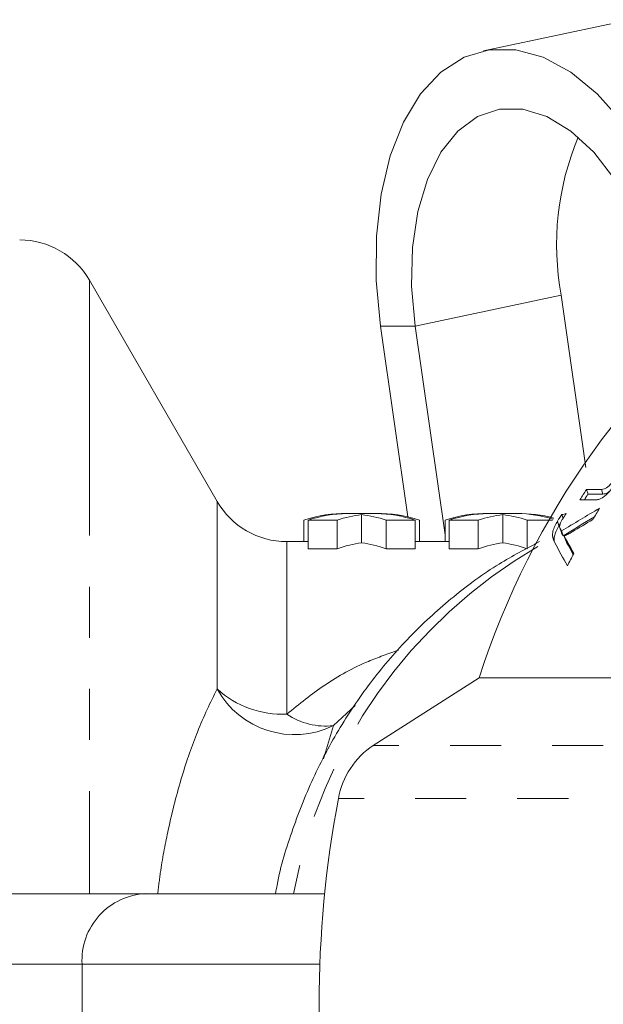
# Model space of a CAD drawing. Units: millimetres. Extents: x -2 to 547, y 9 to 275.
# Drawn here: x 146 to 161, y 34 to 58 of the extents above; entities that cross this region are included whole.
import ezdxf

# ---------------------------------------------------------------- set-up
doc = ezdxf.new("R2010")
doc.units = ezdxf.units.MM
doc.linetypes.add('PHANTOM', pattern=[12.7, 6.35, -1.27, 1.27, -1.27, 1.27, -1.27])

msp = doc.modelspace()

# ---------------------------------------------------------------- linework, layer by layer
at = {"color": 7, "linetype": 'Continuous', "lineweight": 15}
for p, q in [((161.565, 58.394), (157.934, 57.621)), ((151.313, 46.421), (148.138, 51.921)), ((160.481, 47.261), (159.868, 51.548)), ((155.377, 50.775), (156.054, 46.037)), ((156.237, 50.775), (156.978, 45.589)), ((160.495, 46.719), (160.864, 46.719)), ((160.533, 46.605), (160.495, 46.719)), ((160.901, 46.605), (160.533, 46.605)), ((160.901, 46.605), (160.864, 46.719)), ((160.71, 46.462), (160.332, 46.462)), ((155.32, 46.121), (154.492, 46.121)), ((154.906, 46.094), (154.906, 45.393)), ((158.828, 46.121), (158, 46.121)), ((158.414, 46.094), (158.414, 45.393)), ((159.912, 46), (159.881, 46.093)), ((153.47, 45.956), (153.47, 45.421)), ((153.573, 45.956), (153.573, 45.246)), ((153.573, 45.956), (154.299, 45.956)), ((154.299, 45.956), (154.299, 45.246)), ((155.513, 45.956), (155.513, 45.246)), ((155.513, 45.956), (156.239, 45.956)), ((156.239, 45.956), (156.239, 45.246)), ((156.342, 45.956), (156.342, 45.421)), ((156.978, 45.956), (156.978, 45.421)), ((157.08, 45.956), (157.08, 45.246)), ((157.08, 45.956), (157.806, 45.956)), ((157.806, 45.956), (157.806, 45.246)), ((159.021, 45.956), (159.021, 45.246)), ((159.021, 45.956), (159.654, 45.956)), ((159.811, 45.81), (159.772, 45.929)), ((159.831, 45.769), (159.87, 45.65)), ((159.691, 45.435), (159.651, 45.554)), ((159.902, 45.589), (159.863, 45.708)), ((159.916, 45.567), (159.876, 45.686)), ((159.981, 45.438), (159.941, 45.558)), ((153.573, 45.421), (153.045, 45.421)), ((157.08, 45.421), (156.239, 45.421)), ((159.691, 45.435), (159.697, 45.409)), ((160.038, 45.333), (159.998, 45.454)), ((154.299, 45.246), (153.573, 45.246)), ((156.239, 45.246), (155.513, 45.246)), ((157.806, 45.246), (157.08, 45.246)), ((157.827, 42.034), (155.196, 40.358)), ((157.827, 42.034), (165.681, 42.034)), ((149.542, 36.671), (135.19, 36.671)), ((153.987, 36.671), (149.542, 36.671))]:
    msp.add_line(p, q, dxfattribs=at)
at = {"color": 8, "linetype": 'PHANTOM', "lineweight": 0}
for p, q in [((148.138, 51.921), (148.138, 36.671)), ((159.868, 51.548), (156.237, 50.775)), ((155.377, 50.775), (156.237, 50.775)), ((151.313, 41.761), (151.313, 46.421)), ((153.045, 45.421), (153.045, 41.134)), ((154.744, 41.347), (154.203, 40.849)), ((154.203, 40.849), (153.959, 40.026)), ((168.533, 40.358), (155.196, 40.358)), ((167.665, 39.035), (154.328, 39.035)), ((147.956, 34.921), (134.705, 34.921)), ((147.956, 32.921), (147.956, 34.921)), ((147.956, 34.921), (153.867, 34.921))]:
    msp.add_line(p, q, dxfattribs=at)
at = {"color": 7, "linetype": 'Continuous', "lineweight": 15, "flags": 128}
for points in [[(163.407, 50.775), (163.19, 51.91), (162.869, 53.014), (162.454, 54.057), (161.955, 55.01), (161.386, 55.848), (160.763, 56.548), (160.102, 57.09), (159.422, 57.46), (158.741, 57.647), (158.078, 57.647), (157.451, 57.46), (156.877, 57.09), (156.371, 56.548), (155.948, 55.848), (155.618, 55.01), (155.392, 54.057), (155.274, 53.014), (155.269, 51.91), (155.377, 50.775)], [(162.546, 50.775), (162.35, 51.77), (162.054, 52.732), (161.666, 53.627), (161.202, 54.425), (160.675, 55.098), (160.105, 55.625), (159.51, 55.986), (158.912, 56.17), (158.33, 56.17), (157.784, 55.986), (157.293, 55.625), (156.873, 55.098), (156.539, 54.425), (156.302, 53.627), (156.17, 52.732), (156.148, 51.77), (156.237, 50.775)]]:
    msp.add_lwpolyline(points, dxfattribs=at)
at = {"color": 7, "linetype": 'Continuous', "lineweight": 15}
for centre, radius, start, end in [((177.069, 35.876), 20.203, 91.5938, 162.2555), ((166.643, 52.809), 6.891, 157.2351, 190.5449), ((146.406, 50.921), 2, 30, 90), ((179.27, 34.673), 22.307, 147.3173, 148.0985), ((179.433, 34.56), 22.412, 147.4934, 147.9249), ((153.045, 47.421), 2, 210, 270), ((179.985, 34.612), 22.422, 148.7261, 149.5658), ((180.31, 34.428), 22.796, 152.0158, 152.8828), ((156.297, 38.689), 1.999, 123.4208, 170.0431), ((181.373, 33.921), 27.524, 169.2937, 190.7063)]:
    msp.add_arc(centre, radius, start, end, dxfattribs=at)
at = {"color": 8, "linetype": 'PHANTOM', "lineweight": 0}
for centre, radius, start, end in [((165.605, 34.405), 12.595, 120.131, 169.6338), ((153.235, 42.816), 2.192, 208.7714, 296.1835), ((152.931, 43.523), 2.392, 227.4474, 272.7431), ((154.006, 42.542), 1.705, 235.7022, 276.6199), ((149.612, 35.015), 1.658, 92.4043, 183.2231)]:
    msp.add_arc(centre, radius, start, end, dxfattribs=at)
at = {"color": 7, "linetype": 'Continuous', "lineweight": 15}
for centre, major_axis, ratio, start_param, end_param in [((154.492, 33.921), (0, 12.2), 0.510874, 6.274975, 6.447863), ((154.594, 33.921), (0, 12.2), 0.510755, 0.00821, 0.164678), ((155.32, 33.921), (0, 12.2), 0.510782, 0.066516, 0.164678), ((154.492, 33.921), (0, 12.2), 0.510782, 6.118508, 6.216669), ((155.32, 33.921), (0, 12.2), 0.510874, 6.118508, 6.291395), ((155.218, 33.921), (0, 12.2), 0.510755, 6.118508, 6.274975), ((158, 33.921), (0, 12.2), 0.510874, 6.274975, 6.447863), ((158.102, 33.921), (0, 12.2), 0.510755, 0.00821, 0.164678), ((158.828, 33.921), (0, 12.2), 0.510782, 0.066516, 0.164678), ((158, 33.921), (0, 12.2), 0.510782, 6.118508, 6.216669), ((158.828, 33.921), (0, 12.2), 0.510874, 6.145539, 6.291395), ((158.726, 33.921), (0, 12.2), 0.510755, 6.131305, 6.274975), ((192.366, 33.921), (44.507, 5.583), 0.481603, 2.296374, 2.326832), ((225.391, 33.921), (100.705, 6.424), 0.210494, 2.264101, 2.265543), ((192.366, 33.921), (44.306, 5.558), 0.481603, 2.305071, 2.33037), ((193.274, 33.921), (45.495, 5.604), 0.471027, 2.310652, 2.32698), ((155.32, 33.921), (0, 11.5), 0.510782, 0.070571, 0.174802), ((154.492, 33.921), (0, 11.5), 0.510782, 6.108383, 6.212614), ((158.828, 33.921), (0, 11.5), 0.510782, 0.070571, 0.174802), ((158, 33.921), (0, 11.5), 0.510782, 6.108383, 6.212614), ((160.118, 33.921), (-9.537, 22.073), 0.193706, 5.14322, 5.173926), ((160.44, 33.921), (-9.539, 22.073), 0.193894, 5.159046, 5.176392), ((160.44, 33.921), (-9.496, 21.973), 0.193894, 5.160413, 5.172764)]:
    msp.add_ellipse(centre, major_axis=major_axis, ratio=ratio, start_param=start_param, end_param=end_param, dxfattribs=at)
for points, knots in [([(160.864, 46.719), (160.887, 46.72), (160.923, 46.721), (160.987, 46.751), (161.051, 46.803), (161.125, 46.883), (161.179, 46.956), (161.209, 47), (161.213, 47.006)], [0, 0, 0, 0, 0.26754, 0.410128, 0.554145, 0.730289, 0.956886, 1, 1, 1, 1]), ([(161.265, 46.937), (161.216, 46.867), (161.139, 46.756), (161.021, 46.619), (160.93, 46.535), (160.865, 46.493), (160.831, 46.48), (160.82, 46.475)], [0, 0, 0, 0, 0.356254, 0.570427, 0.743305, 0.915599, 1, 1, 1, 1]), ([(161.06, 46.668), (161.045, 46.656), (161.008, 46.625), (160.954, 46.607), (160.92, 46.606), (160.901, 46.605)], [0, 0, 0, 0, 0.219667, 0.561985, 1, 1, 1, 1]), ([(160.82, 46.475), (160.81, 46.472), (160.789, 46.467), (160.753, 46.463), (160.727, 46.462), (160.71, 46.462)], [0, 0, 0, 0, 0.2505361, 0.5006865, 1, 1, 1, 1]), ([(159.772, 45.929), (159.786, 45.951), (159.809, 45.99), (159.847, 46.045), (159.87, 46.077), (159.881, 46.093)], [0, 0, 0, 0, 0.403698, 0.701203, 1, 1, 1, 1]), ([(159.992, 46.12), (159.979, 46.102), (159.957, 46.071), (159.928, 46.026), (159.911, 45.999), (159.903, 45.985)], [0, 0, 0, 0, 0.4038318, 0.7011554, 1, 1, 1, 1]), ([(159.651, 45.554), (159.651, 45.593), (159.65, 45.663), (159.702, 45.802), (159.75, 45.888), (159.772, 45.929)], [0, 0, 0, 0, 0.402505, 0.720342, 1, 1, 1, 1]), ([(159.811, 45.81), (159.776, 45.744), (159.715, 45.632), (159.687, 45.506), (159.69, 45.456), (159.691, 45.435)], [0, 0, 0, 0, 0.451992, 0.765926, 1, 1, 1, 1]), ([(159.843, 45.862), (159.842, 45.862), (159.831, 45.845), (159.821, 45.827), (159.811, 45.81)], [0, 0, 0, 0, 0.026939, 1, 1, 1, 1]), ([(159.903, 45.985), (159.89, 45.963), (159.864, 45.918), (159.837, 45.853), (159.827, 45.807), (159.828, 45.787), (159.828, 45.781)], [0, 0, 0, 0, 0.293353, 0.58912, 0.872333, 1, 1, 1, 1]), ([(159.828, 45.781), (159.832, 45.767), (159.839, 45.747), (159.853, 45.724), (159.86, 45.713), (159.863, 45.708)], [0, 0, 0, 0, 0.497035, 0.748464, 1, 1, 1, 1]), ([(159.699, 45.405), (159.694, 45.416), (159.682, 45.445), (159.664, 45.492), (159.656, 45.534), (159.651, 45.554)], [0, 0, 0, 0, 0.249444, 0.624214, 1, 1, 1, 1]), ([(159.863, 45.708), (159.864, 45.706), (159.867, 45.702), (159.871, 45.694), (159.875, 45.689), (159.876, 45.686)], [0, 0, 0, 0, 0.250014, 0.625023, 1, 1, 1, 1]), ([(159.902, 45.589), (159.899, 45.594), (159.89, 45.608), (159.879, 45.627), (159.873, 45.644), (159.871, 45.65)], [0, 0, 0, 0, 0.292539, 0.732313, 1, 1, 1, 1]), ([(159.916, 45.567), (159.913, 45.571), (159.91, 45.576), (159.906, 45.583), (159.904, 45.587), (159.902, 45.589)], [0, 0, 0, 0, 0.499983, 0.750035, 1, 1, 1, 1]), ([(160.137, 45.665), (160.104, 45.645), (160.054, 45.616), (159.989, 45.582), (159.957, 45.566), (159.941, 45.558)], [0, 0, 0, 0, 0.499397, 0.749621, 1, 1, 1, 1]), ([(159.941, 45.558), (159.946, 45.549), (159.958, 45.528), (159.977, 45.493), (159.991, 45.467), (159.998, 45.454)], [0, 0, 0, 0, 0.2499919, 0.6249966, 1, 1, 1, 1]), ([(159.327, 45.421), (158.988, 45.243), (158.24, 44.85), (157.178, 44.071), (156.139, 43.13), (155.209, 42.064), (154.398, 40.893), (153.713, 39.63), (153.182, 38.287), (152.868, 37.292), (152.779, 36.742), (152.768, 36.671)], [0, 0, 0, 0, 0.102803, 0.226825, 0.351289, 0.476256, 0.601753, 0.727773, 0.854283, 0.981232, 1, 1, 1, 1]), ([(160.038, 45.333), (160.028, 45.351), (160.014, 45.377), (159.995, 45.412), (159.986, 45.429), (159.981, 45.438)], [0, 0, 0, 0, 0.49999, 0.749992, 1, 1, 1, 1])]:
    msp.add_open_spline(points, degree=3, knots=knots, dxfattribs=at)
at = {"color": 8, "linetype": 'PHANTOM', "lineweight": 0}
for points, knots in [([(153.045, 41.134), (153.353, 41.383), (153.973, 41.887), (154.912, 42.406), (155.567, 42.634), (155.819, 42.723)], [0, 0, 0, 0, 0.37608, 0.759586, 1, 1, 1, 1]), ([(149.836, 36.671), (149.86, 36.867), (149.93, 37.43), (150.126, 38.433), (150.429, 39.612), (150.846, 40.807), (151.148, 41.423), (151.313, 41.761)], [0, 0, 0, 0, 0.084652, 0.244029, 0.479267, 0.714882, 1, 1, 1, 1])]:
    msp.add_open_spline(points, degree=3, knots=knots, dxfattribs=at)

doc.saveas('drawing.dxf')
